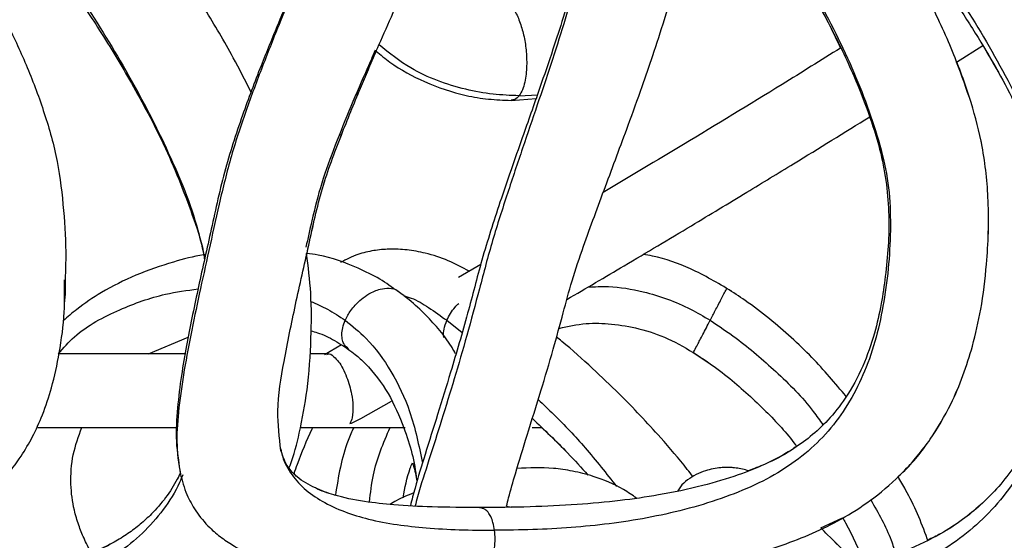
# Model space of a CAD drawing. Units: millimetres. Extents: x 10 to 287, y 10 to 410.
# Drawn here: x 148 to 154, y 202 to 206 of the extents above; entities that cross this region are included whole.
import ezdxf

# ---------------------------------------------------------------- set-up
doc = ezdxf.new("R2010")
doc.units = ezdxf.units.MM
doc.layers.add('FORMAT', color=7, linetype='Continuous')
doc.styles.add('SLDTEXTSTYLE0', font='TXT', dxfattribs={"width": 0.75})
doc.styles.add('SLDTEXTSTYLE1', font='TXT', dxfattribs={"width": 0.7})
doc.dimstyles.new('SLDDIMSTYLE1', dxfattribs={"dimtxt": 3.5, "dimasz": 3.302, "dimexe": 0, "dimexo": 0.0625, "dimgap": 0.875, "dimtad": 1, "dimlfac": 10, "dimrnd": 1e-09, "dimzin": 12, "dimdsep": 46, "dimtxsty": 'SLDTEXTSTYLE0', "dimsah": 1, "dimcen": 0.09, "dimadec": 0, "dimazin": 3, "dimtfac": 1, "dimtofl": 0, "dimtmove": 0, "dimatfit": 3, "dimfxl": 0, "dimfrac": 2, "dimtolj": 1, "dimtzin": 12, "dimarcsym": 0})

# ---------------------------------------------------------------- blocks, each defined once
blk = doc.blocks.new('_D_1')
at = {"layer": 'FORMAT', "color": 7}
for p, q in [((141.3934, 264.6839), (206.365, 264.6839)), ((205.365, 192.0375), (205.365, 264.6839)), ((139.6195, 192.0375), (206.365, 192.0375))]:
    blk.add_line(p, q, dxfattribs=at)
for points in [[(205.365, 264.6839), (204.857, 261.3819), (205.873, 261.3819)], [(205.365, 192.0375), (205.873, 195.3395), (204.857, 195.3395)]]:
    blk.add_solid(points, dxfattribs=at)
at = {"layer": 'FORMAT', "color": 7, "insert": (200.8533, 221.7134), "char_height": 3.5, "attachment_point": 1, "rotation": 90, "style": 'SLDTEXTSTYLE1'}
blk.add_mtext('~ 700', dxfattribs=at)

msp = doc.modelspace()

# ---------------------------------------------------------------- linework, layer by layer
at = {"color": 7, "linetype": 'Continuous', "lineweight": 25}
for p, q in [((154.1626, 205.6763), (154.3405, 205.7904)), ((151.1355, 205.4164), (151.3049, 205.43)), ((150.9285, 204.301), (150.7774, 204.2126)), ((148.105, 204.2338), (148.1036, 204.1005)), ((148.6705, 203.6937), (148.9407, 203.808)), ((149.9816, 203.7543), (149.8657, 203.6876)), ((148.9249, 203.6937), (148.0613, 203.6937)), ((149.8935, 203.6937), (149.7695, 203.6937)), ((152.3735, 203.7023), (152.4822, 203.6305)), ((150.1144, 203.2538), (150.322, 203.373)), ((147.9177, 203.1937), (148.8676, 203.1937)), ((149.7046, 203.1937), (150.4157, 203.1937)), ((151.2772, 203.1937), (151.3469, 203.1937)), ((149.57, 203.0479), (149.573, 203.0321)), ((153.2403, 202.5116), (153.3871, 202.5785))]:
    msp.add_line(p, q, dxfattribs=at)
at = {"color": 8, "linetype": 'Continuous', "lineweight": 25}
for p, q in [((151.1895, 205.4478), (151.3137, 205.4552)), ((148.1036, 204.1005), (148.0977, 204.0361)), ((150.698, 203.9217), (150.8016, 203.8391)), ((151.1043, 202.6587), (151.1406, 202.6525))]:
    msp.add_line(p, q, dxfattribs=at)
at = {"color": 7, "linetype": 'Continuous', "lineweight": 25}
for points, knots in [([(149.5698, 203.0371), (149.5595, 203.1263), (149.536, 203.3286), (149.5938, 203.6609), (149.6691, 204.0349), (149.7591, 204.4264), (149.8425, 204.8163), (149.9749, 205.1686), (150.1066, 205.4921), (150.2576, 205.8421), (150.435, 206.2439), (150.6321, 206.6988), (150.7998, 207.1163), (150.9298, 207.4884), (151.0089, 207.7752), (151.048, 208.0264), (151.0555, 208.2387), (151.0278, 208.4121), (150.9792, 208.5333), (150.9493, 208.5912), (150.9268, 208.6219), (150.9208, 208.6301)], [0, 0, 0, 0, 0.045682, 0.103579, 0.170707, 0.241047, 0.308769, 0.374064, 0.432864, 0.487271, 0.568812, 0.65723, 0.740543, 0.798548, 0.858586, 0.892187, 0.928197, 0.966858, 0.980594, 0.994826, 1, 1, 1, 1]), ([(150.8781, 202.1304), (151.0019, 202.1314), (151.2404, 202.1332), (151.5817, 202.1482), (151.9258, 202.1752), (152.248, 202.2159), (152.6179, 202.2861), (152.9999, 202.3902), (153.3493, 202.545), (153.6112, 202.717), (153.8101, 202.8914), (153.9871, 203.1058), (154.118, 203.3308), (154.209, 203.5452), (154.2776, 203.7607), (154.3344, 204.0133), (154.3749, 204.3431), (154.3873, 204.714), (154.3486, 205.0835), (154.2621, 205.4144), (154.1441, 205.741), (153.9919, 206.0731), (153.8413, 206.3516), (153.7137, 206.5667), (153.6124, 206.7277), (153.5115, 206.8799), (153.4055, 207.0328), (153.2605, 207.2329), (153.0472, 207.5088), (152.807, 207.794), (152.5776, 208.0505), (152.3946, 208.2507), (152.2556, 208.4039), (152.17, 208.512), (152.1327, 208.5629), (152.116, 208.5956), (152.1103, 208.6067)], [0, 0, 0, 0, 0.038506, 0.074191, 0.106229, 0.145832, 0.175148, 0.223287, 0.268729, 0.293276, 0.320522, 0.350699, 0.379324, 0.401176, 0.423035, 0.449595, 0.481583, 0.526279, 0.564743, 0.596681, 0.632412, 0.672631, 0.710213, 0.730831, 0.750438, 0.769371, 0.787625, 0.808314, 0.846215, 0.896062, 0.92428, 0.953224, 0.980456, 0.98858, 0.996128, 1, 1, 1, 1]), ([(151.4696, 208.5147), (151.4892, 208.4816), (151.5306, 208.4119), (151.6335, 208.2724), (151.7792, 208.0935), (151.963, 207.8737), (152.2148, 207.5695), (152.5253, 207.1756), (152.875, 206.6821), (153.1906, 206.1711), (153.4571, 205.6508), (153.622, 205.2088), (153.7041, 204.8571), (153.7205, 204.5096), (153.6872, 204.0871), (153.5909, 203.6811), (153.4557, 203.3957), (153.3309, 203.2087), (153.1775, 203.0466), (152.9968, 202.9101), (152.7902, 202.7978), (152.4796, 202.6747), (152.0616, 202.5685), (151.6296, 202.5165), (151.2826, 202.4974), (151.1088, 202.4959), (151.0223, 202.4951)], [0, 0, 0, 0, 0.013516, 0.028471, 0.060866, 0.094651, 0.129194, 0.199703, 0.270922, 0.341716, 0.410677, 0.476122, 0.507081, 0.537174, 0.597988, 0.655718, 0.682545, 0.70865, 0.734435, 0.760609, 0.787921, 0.816874, 0.877856, 0.938909, 0.969576, 1, 1, 1, 1]), ([(151.4857, 208.4161), (151.4971, 208.3954), (151.5288, 208.3376), (151.593, 208.2495), (151.7023, 208.1098), (151.8427, 207.9449), (152.0005, 207.7612), (152.1351, 207.6032), (152.2817, 207.4277), (152.4474, 207.222), (152.6291, 206.9837), (152.792, 206.7569), (152.9497, 206.5237), (153.1214, 206.2509), (153.3012, 205.932), (153.4579, 205.6071), (153.5718, 205.3163), (153.6691, 205.0026), (153.7159, 204.6372), (153.6902, 204.2951), (153.6519, 204.0286), (153.6054, 203.8233), (153.5291, 203.6051), (153.4219, 203.4051), (153.2974, 203.2466), (153.1719, 203.13), (153.0293, 203.029), (152.8645, 202.9421), (152.6624, 202.8623), (152.4207, 202.7911), (152.1521, 202.7344), (151.8667, 202.6936), (151.5751, 202.6675), (151.2562, 202.6518), (151.0348, 202.6501), (150.9204, 202.6493)], [0, 0, 0, 0, 0.008401, 0.0234, 0.038685, 0.071512, 0.100383, 0.124809, 0.145329, 0.181681, 0.218743, 0.251863, 0.28098, 0.318833, 0.366464, 0.411078, 0.44701, 0.477433, 0.527718, 0.576842, 0.598994, 0.62342, 0.651597, 0.680959, 0.703682, 0.722941, 0.741664, 0.765683, 0.788999, 0.818817, 0.855195, 0.886518, 0.921278, 0.959295, 1, 1, 1, 1]), ([(149.3682, 205.472), (149.3283, 205.5505), (149.2306, 205.7426), (149.0658, 206.0197), (148.8877, 206.2965), (148.7305, 206.5237), (148.5907, 206.7156), (148.4749, 206.8682), (148.3677, 207.0052), (148.2509, 207.1511), (148.1162, 207.3143), (147.9638, 207.4939), (147.812, 207.6712), (147.694, 207.8119), (147.6224, 207.9135), (147.5914, 207.962), (147.5797, 207.9934), (147.5757, 208.0042)], [0, 0, 0, 0, 0.0848826, 0.2077439, 0.3105831, 0.4022609, 0.4740809, 0.539551, 0.5868948, 0.6418688, 0.7196788, 0.7910107, 0.8688909, 0.9448795, 0.96774, 0.9889024, 1, 1, 1, 1]), ([(146.9186, 207.8602), (146.9369, 207.8185), (146.9801, 207.7201), (147.0747, 207.5867), (147.1892, 207.4332), (147.3235, 207.2647), (147.5078, 207.0355), (147.7239, 206.7631), (147.9438, 206.4704), (148.1528, 206.1757), (148.3594, 205.8638), (148.5795, 205.4968), (148.8004, 205.0787), (148.9531, 204.6896), (149.038, 204.4338), (149.05, 204.3404), (149.0509, 204.3337)], [0, 0, 0, 0, 0.032849, 0.077519, 0.117561, 0.171318, 0.233162, 0.330049, 0.422506, 0.497628, 0.591053, 0.692772, 0.806756, 0.932003, 0.995088, 1, 1, 1, 1]), ([(150.1143, 207.2896), (150.1099, 207.2777), (150.0496, 207.1138), (149.917, 206.8009), (149.7322, 206.3644), (149.5687, 205.9815), (149.4285, 205.6377), (149.301, 205.3009), (149.1786, 204.9234), (149.0938, 204.5227), (149.0047, 204.1317), (148.9386, 203.8088), (148.8919, 203.5421), (148.8651, 203.325), (148.8518, 203.0984), (148.8756, 202.9479), (148.8874, 202.8727)], [0, 0, 0, 0, 0.008197, 0.113273, 0.220139, 0.315508, 0.383144, 0.460782, 0.548964, 0.640015, 0.726069, 0.808919, 0.853643, 0.901511, 0.9508, 1, 1, 1, 1]), ([(149.3682, 205.472), (149.3282, 205.5505), (149.2306, 205.7426), (149.0658, 206.0196), (148.8877, 206.2965), (148.7305, 206.5237), (148.5907, 206.7156), (148.4749, 206.8682), (148.3676, 207.0052), (148.2851, 207.1089), (148.2318, 207.1733), (148.2149, 207.1937)], [0, 0, 0, 0, 0.12719, 0.311269, 0.46535, 0.602708, 0.710323, 0.808421, 0.879357, 0.961726, 1, 1, 1, 1]), ([(151.1043, 202.6587), (151.1088, 202.6779), (151.1262, 202.7521), (151.1736, 202.9127), (151.2476, 203.1544), (151.3363, 203.4358), (151.4189, 203.713), (151.487, 203.963), (151.5488, 204.198), (151.6468, 204.4835), (151.7768, 204.8349), (151.9124, 205.1958), (152.0196, 205.4925), (152.1024, 205.7322), (152.1842, 205.9832), (152.2703, 206.2751), (152.3423, 206.5665), (152.3913, 206.8256), (152.4161, 207.0275), (152.4273, 207.1635), (152.426, 207.2323), (152.4258, 207.2467)], [0, 0, 0, 0, 0.012346, 0.047767, 0.104871, 0.170769, 0.232616, 0.286098, 0.333095, 0.384844, 0.475103, 0.567875, 0.626404, 0.672806, 0.726725, 0.791804, 0.863494, 0.914704, 0.956888, 0.990976, 1, 1, 1, 1]), ([(152.5685, 207.0607), (152.5906, 207.0319), (152.6694, 206.9291), (152.7917, 206.7567), (152.9499, 206.5239), (153.1206, 206.2505), (153.2696, 205.9941), (153.3499, 205.8221), (153.3735, 205.7716)], [0, 0, 0, 0, 0.071606, 0.255121, 0.416444, 0.62618, 0.890089, 1, 1, 1, 1]), ([(151.7394, 206.9949), (151.7292, 206.9301), (151.7046, 206.7729), (151.6447, 206.5165), (151.5703, 206.2427), (151.493, 205.9892), (151.4141, 205.7464), (151.3211, 205.4744), (151.1989, 205.1281), (151.0629, 204.7409), (150.9358, 204.3438), (150.8383, 203.955), (150.7354, 203.6065), (150.6372, 203.2872), (150.5542, 203.0253), (150.4907, 202.8188), (150.4604, 202.7019), (150.45, 202.6619)], [0, 0, 0, 0, 0.0434824, 0.1054757, 0.1744481, 0.2315682, 0.2812171, 0.3437317, 0.4221045, 0.524729, 0.615849, 0.6984639, 0.7903775, 0.8567924, 0.9199283, 0.9725823, 1, 1, 1, 1]), ([(151.7488, 207.0126), (151.7454, 206.9772), (151.727, 206.7845), (151.634, 206.4255), (151.492, 205.9187), (151.3419, 205.4703), (151.2113, 205.0873), (151.1085, 204.7807), (151.0058, 204.4634), (150.9206, 204.1395), (150.8371, 203.8253), (150.7503, 203.5285), (150.6638, 203.2472), (150.5791, 202.98), (150.5158, 202.7862), (150.4876, 202.6805), (150.4822, 202.6601)], [0, 0, 0, 0, 0.023541, 0.127885, 0.244099, 0.371933, 0.440324, 0.51168, 0.58576, 0.660776, 0.733101, 0.800723, 0.865233, 0.927688, 0.986048, 1, 1, 1, 1]), ([(153.4476, 206.9711), (153.4678, 206.9494), (153.5507, 206.8606), (153.6714, 206.7189), (153.8104, 206.5496), (153.93, 206.3958), (154.0504, 206.2329), (154.1859, 206.038), (154.3255, 205.8201), (154.4615, 205.5853), (154.5869, 205.3434), (154.7084, 205.0728), (154.8172, 204.7684), (154.8938, 204.4552), (154.918, 204.1569), (154.8889, 203.87), (154.8419, 203.5975), (154.7657, 203.3342), (154.6687, 203.109), (154.5554, 202.9228), (154.4092, 202.7384), (154.2425, 202.589), (154.0331, 202.4543), (153.8343, 202.3595), (153.6487, 202.2902), (153.5404, 202.2615), (153.5043, 202.252)], [0, 0, 0, 0, 0.015357, 0.062796, 0.096168, 0.128608, 0.163532, 0.200867, 0.251325, 0.297289, 0.341091, 0.392146, 0.450529, 0.507962, 0.558396, 0.604349, 0.656671, 0.701215, 0.745727, 0.783024, 0.813573, 0.867138, 0.897781, 0.942076, 0.980714, 1, 1, 1, 1]), ([(151.065, 206.1071), (151.0674, 206.1073), (151.081, 206.1088), (151.1169, 206.0845), (151.1585, 206.033), (151.1956, 205.9517), (151.2225, 205.8593), (151.2388, 205.7577), (151.2431, 205.6498), (151.2334, 205.5589), (151.215, 205.49), (151.1976, 205.4613), (151.1895, 205.4478)], [0, 0, 0, 0, 0.009984, 0.055663, 0.163616, 0.286511, 0.418842, 0.560002, 0.70897, 0.862602, 0.935372, 1, 1, 1, 1]), ([(147.712, 205.9366), (147.7582, 205.8381), (147.8514, 205.6392), (147.9667, 205.3275), (148.0581, 205.0035), (148.0952, 204.6733), (148.1109, 204.4085), (148.106, 204.2557), (148.1045, 204.2096)], [0, 0, 0, 0, 0.18211, 0.367634, 0.55622, 0.744138, 0.922688, 1, 1, 1, 1]), ([(154.3405, 205.7904), (154.3816, 205.7209), (154.4658, 205.5784), (154.5867, 205.3433), (154.7085, 205.0728), (154.8171, 204.7684), (154.8938, 204.4552), (154.918, 204.1569), (154.8889, 203.87), (154.8419, 203.5975), (154.7657, 203.3342), (154.6687, 203.1091), (154.5554, 202.9229), (154.4093, 202.7382), (154.2418, 202.5904), (154.0788, 202.4809), (153.9953, 202.442), (153.9656, 202.4282)], [0, 0, 0, 0, 0.063349, 0.129797, 0.207251, 0.295823, 0.382949, 0.459461, 0.529174, 0.608548, 0.67612, 0.743644, 0.800225, 0.846573, 0.927838, 0.974321, 1, 1, 1, 1]), ([(149.7469, 204.3764), (149.751, 204.3948), (149.7839, 204.5427), (149.8425, 204.8164), (149.9749, 205.1686), (150.1006, 205.478), (150.1826, 205.6673), (150.2188, 205.751)], [0, 0, 0, 0, 0.038924, 0.311939, 0.575174, 0.812221, 1, 1, 1, 1]), ([(150.2188, 205.751), (150.2489, 205.7256), (150.3484, 205.642), (150.5526, 205.5333), (150.7813, 205.4551), (150.9807, 205.4221), (151.083, 205.4183), (151.1344, 205.4164)], [0, 0, 0, 0, 0.118788, 0.391866, 0.691331, 0.845, 1, 1, 1, 1]), ([(153.3735, 205.7716), (153.2414, 205.6892), (152.887, 205.4681), (152.3496, 205.141), (151.9427, 204.8989), (151.761, 204.7908)], [0, 0, 0, 0, 0.2475296, 0.663904, 1, 1, 1, 1]), ([(153.7647, 202.8604), (153.776, 202.8701), (153.8607, 202.9433), (153.9855, 203.1076), (154.1183, 203.3304), (154.209, 203.5453), (154.2776, 203.7607), (154.3344, 204.0133), (154.3749, 204.3431), (154.3875, 204.7141), (154.3481, 205.0834), (154.2679, 205.398), (154.197, 205.5852), (154.1625, 205.6763)], [0, 0, 0, 0, 0.014894, 0.111898, 0.20391, 0.274154, 0.344424, 0.429801, 0.532631, 0.67631, 0.799956, 0.902627, 1, 1, 1, 1]), ([(151.1895, 205.4478), (151.1805, 205.4373), (151.1656, 205.4198), (151.1432, 205.4186), (151.1343, 205.4181)], [0, 0, 0, 0, 0.602472, 1, 1, 1, 1]), ([(151.5145, 204.0638), (151.6443, 204.1401), (151.9269, 204.306), (152.3345, 204.5491), (152.7182, 204.7804), (153.1225, 205.0264), (153.4, 205.1982), (153.5721, 205.3048)], [0, 0, 0, 0, 0.187967, 0.409143, 0.59253, 0.747297, 1, 1, 1, 1]), ([(150.8502, 204.2552), (150.8033, 204.2805), (150.7083, 204.3318), (150.5646, 204.3776), (150.4297, 204.4027), (150.3115, 204.4082), (150.1994, 204.3972), (150.0859, 204.3721), (150.0147, 204.3349), (149.9763, 204.3148)], [0, 0, 0, 0, 0.174109, 0.352842, 0.490663, 0.622338, 0.738521, 0.858695, 1, 1, 1, 1]), ([(149.0586, 204.3685), (149.054, 204.3678), (148.9797, 204.3567), (148.8194, 204.3146), (148.5846, 204.2344), (148.3651, 204.1239), (148.2024, 204.0154), (148.1207, 203.9448), (148.0902, 203.9185)], [0, 0, 0, 0, 0.012911, 0.208475, 0.458721, 0.700586, 0.88829, 1, 1, 1, 1]), ([(149.6259, 202.9181), (149.6282, 202.924), (149.6584, 203.0009), (149.7029, 203.1781), (149.7568, 203.4661), (149.7774, 203.7846), (149.7798, 204.0951), (149.7557, 204.2866), (149.7444, 204.3768)], [0, 0, 0, 0, 0.013068, 0.167784, 0.36985, 0.608207, 0.815443, 1, 1, 1, 1]), ([(150.3664, 204.1173), (150.3255, 204.1464), (150.2397, 204.2076), (150.0596, 204.2955), (149.8916, 204.3567), (149.771, 204.3731), (149.7444, 204.3768)], [0, 0, 0, 0, 0.2207565, 0.4636991, 0.881883, 1, 1, 1, 1]), ([(152.6305, 204.1214), (152.5402, 204.1745), (152.3717, 204.2735), (152.1648, 204.3479), (152.0537, 204.3659), (152.032, 204.3694)], [0, 0, 0, 0, 0.4820113, 0.898782, 1, 1, 1, 1]), ([(144.9059, 202.1304), (145.0437, 202.1315), (145.3006, 202.1334), (145.6554, 202.1489), (145.9477, 202.172), (146.1742, 202.1987), (146.3497, 202.2257), (146.5093, 202.2555), (146.6868, 202.2957), (146.8949, 202.3546), (147.1287, 202.4416), (147.3538, 202.558), (147.5446, 202.6975), (147.691, 202.8431), (147.7998, 202.9859), (147.8855, 203.1322), (147.9557, 203.2872), (148.0191, 203.4782), (148.0684, 203.712), (148.1029, 203.9571), (148.0998, 204.1232), (148.0985, 204.1961)], [0, 0, 0, 0, 0.09406, 0.175382, 0.242367, 0.294213, 0.330996, 0.363598, 0.405021, 0.455215, 0.511087, 0.575124, 0.627544, 0.671774, 0.715622, 0.749701, 0.787309, 0.831617, 0.886732, 0.950279, 1, 1, 1, 1]), ([(150.758, 203.6948), (150.75, 203.7091), (150.6962, 203.806), (150.5869, 203.9282), (150.459, 204.0505), (150.3922, 204.0988), (150.3668, 204.1172)], [0, 0, 0, 0, 0.084498, 0.573604, 0.837743, 1, 1, 1, 1]), ([(153.4124, 203.4044), (153.3367, 203.4944), (153.1771, 203.6841), (152.9404, 203.8959), (152.7431, 204.0477), (152.6431, 204.1118), (152.6012, 204.1387)], [0, 0, 0, 0, 0.3209351, 0.6758817, 0.8640839, 1, 1, 1, 1]), ([(150.0071, 203.9217), (150.0098, 203.9276), (150.0152, 203.9394), (150.0215, 203.9506), (150.0247, 203.9563)], [0, 0, 0, 0, 0.496321, 1, 1, 1, 1]), ([(152.488, 203.9217), (152.4911, 203.9275), (152.4971, 203.9391), (152.5031, 203.9506), (152.5061, 203.9563)], [0, 0, 0, 0, 0.503462, 1, 1, 1, 1]), ([(149.7745, 203.851), (149.7891, 203.8468), (149.845, 203.8307), (149.9378, 203.7867), (150.0093, 203.7377), (150.0452, 203.7131)], [0, 0, 0, 0, 0.149249, 0.571728, 1, 1, 1, 1]), ([(151.4602, 203.8671), (151.5214, 203.8808), (151.6388, 203.9071), (151.8233, 203.8995), (152.0109, 203.868), (152.2086, 203.8014), (152.332, 203.7275), (152.3959, 203.6892)], [0, 0, 0, 0, 0.19096, 0.366718, 0.560672, 0.772525, 1, 1, 1, 1]), ([(152.3702, 202.8594), (152.3576, 202.876), (152.2886, 202.9671), (152.1243, 203.1573), (151.9093, 203.3866), (151.6823, 203.6019), (151.5396, 203.73), (151.4561, 203.7983), (151.444, 203.8082)], [0, 0, 0, 0, 0.0468898, 0.2581371, 0.5672572, 0.7562984, 0.9647361, 1, 1, 1, 1]), ([(150.028, 203.7248), (150.0438, 203.7135), (150.0845, 203.6843), (150.1841, 203.5919), (150.3076, 203.4292), (150.4235, 203.1605), (150.4828, 202.9538), (150.4933, 202.8275), (150.4937, 202.8218)], [0, 0, 0, 0, 0.055717, 0.144033, 0.3897, 0.635821, 0.983433, 1, 1, 1, 1]), ([(149.8831, 203.6901), (149.8851, 203.6914), (149.899, 203.7011), (149.9333, 203.6736), (149.9638, 203.6411), (149.9935, 203.5915), (150.0177, 203.5374), (150.0372, 203.4786), (150.0526, 203.4137), (150.0618, 203.3404), (150.0595, 203.2721), (150.0464, 203.2318), (150.0389, 203.2196), (150.0388, 203.2195)], [0, 0, 0, 0, 0.012519, 0.091291, 0.183233, 0.282789, 0.401618, 0.513339, 0.624296, 0.770618, 0.920933, 0.999316, 1, 1, 1, 1]), ([(152.3735, 203.7024), (152.4092, 203.6794), (152.4944, 203.6247), (152.6629, 203.4961), (152.8623, 203.3123), (153.0112, 203.1541), (153.073, 203.0685), (153.0752, 203.0654)], [0, 0, 0, 0, 0.1336539, 0.3188607, 0.6671714, 0.9879511, 1, 1, 1, 1]), ([(150.0388, 203.2195), (150.0391, 203.2196), (150.0652, 203.2287), (150.0897, 203.2418), (150.1139, 203.2547)], [0, 0, 0, 0, 0.011583, 1, 1, 1, 1]), ([(151.2793, 203.2549), (151.3605, 203.178), (151.4913, 203.0544), (151.6117, 202.9207), (151.6573, 202.8702)], [0, 0, 0, 0, 0.621755, 1, 1, 1, 1]), ([(148.286, 202.3411), (148.2847, 202.3429), (148.263, 202.3737), (148.2327, 202.4371), (148.1937, 202.5325), (148.1575, 202.6542), (148.1368, 202.8155), (148.1498, 203.0084), (148.1946, 203.1327), (148.2166, 203.1937)], [0, 0, 0, 0, 0.0071122, 0.127662, 0.2353448, 0.3554578, 0.5552731, 0.7820612, 1, 1, 1, 1]), ([(149.6598, 202.8806), (149.6673, 202.9017), (149.7039, 203.0046), (149.7459, 203.1097), (149.7868, 203.1904), (149.7884, 203.1937)], [0, 0, 0, 0, 0.198198, 0.967794, 1, 1, 1, 1]), ([(149.6598, 202.8806), (149.6673, 202.9017), (149.7039, 203.0046), (149.7459, 203.1097), (149.7868, 203.1904), (149.7884, 203.1937)], [0, 0, 0, 0, 0.198245, 0.967795, 1, 1, 1, 1]), ([(150.065, 203.1937), (150.0519, 203.1646), (149.9863, 203.0191), (149.961, 202.8604), (149.9407, 202.7335)], [0, 0, 0, 0, 0.1999393, 1, 1, 1, 1]), ([(151.3419, 203.1937), (151.4018, 203.1368), (151.5111, 203.033), (151.6118, 202.9208), (151.6573, 202.8702)], [0, 0, 0, 0, 0.548407, 1, 1, 1, 1]), ([(153.0749, 203.0652), (153.0633, 203.0568), (152.997, 203.0086), (152.8861, 202.9526), (152.7845, 202.9134), (152.7459, 202.8985)], [0, 0, 0, 0, 0.1163468, 0.6642203, 1, 1, 1, 1]), ([(150.9203, 202.6493), (150.8126, 202.6499), (150.6182, 202.6511), (150.3569, 202.6642), (150.1335, 202.688), (149.954, 202.7244), (149.8217, 202.7723), (149.7386, 202.815), (149.6736, 202.8601), (149.6076, 202.9298), (149.5839, 202.9967), (149.5705, 203.0346)], [0, 0, 0, 0, 0.217284, 0.392261, 0.527486, 0.670444, 0.760415, 0.810389, 0.858543, 0.919762, 1, 1, 1, 1]), ([(150.4013, 202.7166), (150.4134, 202.7847), (150.4277, 202.8656), (150.4591, 202.941), (150.4641, 202.953)], [0, 0, 0, 0, 0.841557, 1, 1, 1, 1]), ([(150.4641, 202.953), (150.4761, 202.9154), (150.4899, 202.8723), (150.4933, 202.8275), (150.4937, 202.8218)], [0, 0, 0, 0, 0.871629, 1, 1, 1, 1]), ([(151.9875, 202.7133), (151.9586, 202.7334), (151.8679, 202.7962), (151.7196, 202.8571), (151.5574, 202.8983), (151.3841, 202.9242), (151.2576, 202.9189), (151.1751, 202.9155)], [0, 0, 0, 0, 0.123427, 0.386746, 0.556545, 0.710889, 1, 1, 1, 1]), ([(152.7459, 202.8985), (152.7435, 202.8995), (152.7143, 202.9121), (152.6709, 202.918), (152.6229, 202.9221), (152.5921, 202.9224), (152.537, 202.9196), (152.4679, 202.9058), (152.3919, 202.8754), (152.3338, 202.839), (152.2906, 202.8011), (152.2737, 202.7722), (152.2683, 202.763)], [0, 0, 0, 0, 0.015279, 0.178883, 0.242199, 0.287637, 0.352443, 0.553524, 0.681735, 0.811703, 0.939982, 1, 1, 1, 1]), ([(148.8861, 202.884), (148.8794, 202.8699), (148.8305, 202.7673), (148.7377, 202.6476), (148.6146, 202.5341), (148.5294, 202.4699), (148.4353, 202.4116), (148.3221, 202.3537), (148.179, 202.2947), (148.0026, 202.237), (147.8719, 202.2067), (147.8042, 202.1911)], [0, 0, 0, 0, 0.034992, 0.255987, 0.333807, 0.412084, 0.495639, 0.582792, 0.697904, 0.843773, 1, 1, 1, 1]), ([(148.886, 202.884), (148.8794, 202.87), (148.8305, 202.7673), (148.7377, 202.6477), (148.6146, 202.5341), (148.5294, 202.4699), (148.4351, 202.412), (148.3531, 202.3684), (148.3016, 202.3475), (148.2859, 202.3412)], [0, 0, 0, 0, 0.056355, 0.412367, 0.537721, 0.663821, 0.798429, 0.938835, 1, 1, 1, 1]), ([(148.8857, 202.8802), (148.8991, 202.8317), (148.9237, 202.7429), (148.9927, 202.6183), (149.0745, 202.5201), (149.1665, 202.4423), (149.2595, 202.3815), (149.3633, 202.3287), (149.4869, 202.2793), (149.6424, 202.2321), (149.8514, 202.189), (150.1278, 202.1551), (150.4778, 202.134), (150.7363, 202.1317), (150.8781, 202.1304)], [0, 0, 0, 0, 0.065511, 0.120044, 0.184777, 0.231475, 0.277009, 0.329773, 0.383465, 0.450871, 0.541969, 0.662063, 0.81464, 1, 1, 1, 1]), ([(149.9404, 202.7335), (149.9369, 202.7343), (149.8898, 202.7443), (149.8216, 202.7727), (149.7392, 202.8154), (149.6885, 202.847), (149.6664, 202.8729), (149.6598, 202.8806)], [0, 0, 0, 0, 0.033581, 0.450628, 0.682279, 0.90548, 1, 1, 1, 1]), ([(153.9658, 202.4283), (153.9647, 202.4315), (153.925, 202.5494), (153.8605, 202.696), (153.7821, 202.8305), (153.7647, 202.8604)], [0, 0, 0, 0, 0.02102, 0.782275, 1, 1, 1, 1]), ([(150.473, 202.7486), (150.4327, 202.7325), (150.377, 202.7102), (150.3258, 202.6794), (150.3118, 202.6709)], [0, 0, 0, 0, 0.72516, 1, 1, 1, 1]), ([(153.3886, 202.5792), (153.3952, 202.5678), (153.4529, 202.4692), (153.5003, 202.3613), (153.5346, 202.2633), (153.5355, 202.2606)], [0, 0, 0, 0, 0.112612, 0.97596, 1, 1, 1, 1]), ([(151.9102, 196.0541), (152.0385, 196.0553), (152.2925, 196.0579), (152.6649, 196.0793), (153.0146, 196.1153), (153.3304, 196.1653), (153.6183, 196.2282), (153.894, 196.3064), (154.1711, 196.4107), (154.4412, 196.547), (154.6752, 196.7074), (154.8627, 196.8746), (155.02, 197.0504), (155.1675, 197.2593), (155.3028, 197.5162), (155.4089, 197.7973), (155.4806, 198.0761), (155.5259, 198.3607), (155.5521, 198.6689), (155.5351, 199.0209), (155.4542, 199.3952), (155.3271, 199.7652), (155.1732, 200.1059), (155.0223, 200.387), (154.8757, 200.6307), (154.7267, 200.857), (154.5519, 201.1004), (154.3412, 201.3688), (154.0848, 201.6665), (153.7817, 201.9859), (153.5065, 202.2515), (153.3225, 202.4269), (153.2556, 202.4959), (153.2403, 202.5115)], [0, 0, 0, 0, 0.039681, 0.078555, 0.115298, 0.148368, 0.177374, 0.206394, 0.236935, 0.26879, 0.299726, 0.324385, 0.346327, 0.372547, 0.403268, 0.435849, 0.465252, 0.49213, 0.524914, 0.560751, 0.60067, 0.642905, 0.681533, 0.716162, 0.741517, 0.769452, 0.79994, 0.834158, 0.874965, 0.921396, 0.970281, 0.993247, 1, 1, 1, 1]), ([(153.5043, 202.252), (153.4848, 202.2711), (153.4123, 202.3422), (153.3224, 202.4268), (153.2555, 202.4959), (153.2403, 202.5115)], [0, 0, 0, 0, 0.221292, 0.823062, 1, 1, 1, 1]), ([(146.377, 196.0541), (146.508, 196.0551), (146.7569, 196.0569), (147.108, 196.0723), (147.412, 196.0963), (147.6632, 196.1261), (147.8655, 196.1582), (148.0684, 196.198), (148.2964, 196.2539), (148.5546, 196.3379), (148.7989, 196.4472), (149.0272, 196.5855), (149.2453, 196.7694), (149.4321, 197.0002), (149.5573, 197.2331), (149.6406, 197.4488), (149.7046, 197.6775), (149.756, 197.9662), (149.7784, 198.2846), (149.777, 198.6169), (149.7463, 198.9454), (149.663, 199.2666), (149.5486, 199.5884), (149.4098, 199.899), (149.2416, 200.221), (149.0662, 200.5198), (148.8877, 200.7964), (148.7305, 201.0237), (148.5907, 201.2156), (148.4749, 201.3681), (148.3677, 201.5052), (148.2509, 201.6511), (148.1162, 201.8143), (147.9638, 201.9939), (147.8121, 202.1712), (147.694, 202.3119), (147.6224, 202.4135), (147.5914, 202.462), (147.5797, 202.4934), (147.5757, 202.5042)], [0, 0, 0, 0, 0.041228, 0.078379, 0.1106, 0.137229, 0.157999, 0.175055, 0.202316, 0.231879, 0.260411, 0.286384, 0.315658, 0.349815, 0.379167, 0.398545, 0.422509, 0.453805, 0.490724, 0.522822, 0.558391, 0.59423, 0.626959, 0.665859, 0.701201, 0.741317, 0.774895, 0.80483, 0.82828, 0.849656, 0.865115, 0.883065, 0.908472, 0.931762, 0.957192, 0.982002, 0.989467, 0.996376, 1, 1, 1, 1]), ([(153.93, 201.8246), (154.0089, 201.8529), (154.1849, 201.9159), (154.4413, 202.0471), (154.6742, 202.2082), (154.8317, 202.3432), (154.9017, 202.4234), (154.9193, 202.4435)], [0, 0, 0, 0, 0.213173, 0.475082, 0.729425, 0.932171, 1, 1, 1, 1])]:
    msp.add_open_spline(points, degree=3, knots=knots, dxfattribs=at)
at = {"color": 8, "linetype": 'Continuous', "lineweight": 25}
for points, knots in [([(150.2962, 208.5147), (150.3179, 208.4749), (150.3759, 208.3679), (150.3701, 208.1474), (150.3097, 207.8439), (150.1827, 207.4613), (150.0043, 207.003), (149.7936, 206.4979), (149.6043, 206.0488), (149.4503, 205.6648), (149.3361, 205.3584), (149.2294, 205.0411), (149.1507, 204.7168), (149.0821, 204.4026), (149.0161, 204.1058), (148.958, 203.8245), (148.907, 203.5573), (148.8724, 203.3069), (148.8559, 203.081), (148.8773, 202.9422), (148.8871, 202.879)], [0, 0, 0, 0, 0.022828, 0.0612443, 0.1079647, 0.1814149, 0.2655095, 0.3586194, 0.459981, 0.5136743, 0.5692628, 0.6264904, 0.6839762, 0.7390677, 0.7902526, 0.8387477, 0.8853631, 0.9286914, 0.9675425, 1, 1, 1, 1]), ([(146.9366, 207.8741), (146.942, 207.8627), (146.9649, 207.8147), (147.0426, 207.6957), (147.173, 207.5159), (147.3436, 207.2965), (147.5817, 206.9916), (147.8811, 206.5973), (148.2236, 206.1041), (148.5396, 205.5937), (148.8081, 205.0733), (148.9818, 204.654), (149.0377, 204.4058), (149.0524, 204.3406)], [0, 0, 0, 0, 0.00913, 0.038434, 0.102478, 0.169928, 0.239398, 0.382383, 0.527997, 0.673634, 0.816132, 0.951671, 1, 1, 1, 1]), ([(153.0807, 207.4618), (153.1324, 207.4077), (153.2549, 207.2796), (153.5115, 206.9963), (153.8383, 206.6036), (154.1924, 206.1088), (154.4986, 205.5968), (154.7439, 205.0748), (154.8829, 204.6313), (154.9402, 204.2793), (154.9335, 203.9311), (154.8653, 203.5055), (154.7246, 203.101), (154.5555, 202.8182), (154.4067, 202.632), (154.2329, 202.4706), (154.036, 202.335), (153.8278, 202.226), (153.682, 202.1721), (153.6124, 202.1464)], [0, 0, 0, 0, 0.034854, 0.082465, 0.177817, 0.27242, 0.365297, 0.455079, 0.540175, 0.580665, 0.620416, 0.701674, 0.780432, 0.817794, 0.854547, 0.890982, 0.927731, 0.965495, 1, 1, 1, 1]), ([(151.1895, 205.4478), (151.1301, 205.4501), (151.008, 205.4547), (150.7569, 205.502), (150.4822, 205.5987), (150.3072, 205.7378), (150.2371, 205.7936)], [0, 0, 0, 0, 0.172013, 0.354119, 0.740957, 1, 1, 1, 1]), ([(150.2117, 205.7567), (150.1939, 205.7168), (150.0988, 205.5038), (149.9731, 205.2045), (149.8441, 204.8579), (149.7852, 204.6239), (149.7532, 204.4778), (149.7401, 204.418)], [0, 0, 0, 0, 0.092085, 0.491885, 0.684578, 0.870894, 1, 1, 1, 1]), ([(148.0557, 203.6937), (148.0914, 203.7338), (148.2072, 203.8636), (148.4634, 203.9968), (148.7497, 204.1003), (148.9326, 204.1251), (149.007, 204.1352)], [0, 0, 0, 0, 0.149783, 0.484887, 0.790253, 1, 1, 1, 1]), ([(150.0247, 203.9563), (150.0313, 203.9668), (150.0465, 203.9913), (150.0771, 204.0284), (150.1177, 204.0675), (150.1732, 204.1067), (150.2375, 204.1354), (150.3041, 204.1423), (150.3519, 204.1361), (150.366, 204.1189), (150.3671, 204.1176)], [0, 0, 0, 0, 0.089211, 0.207392, 0.346076, 0.494111, 0.696607, 0.840269, 0.987884, 1, 1, 1, 1]), ([(151.6573, 204.1479), (151.7037, 204.1501), (151.83, 204.1561), (152.0126, 204.1245), (152.1985, 204.069), (152.3512, 204.0036), (152.444, 203.9482), (152.4881, 203.9218)], [0, 0, 0, 0, 0.1589736, 0.4326282, 0.6296145, 0.8239745, 1, 1, 1, 1]), ([(152.5061, 203.9563), (152.5115, 203.9667), (152.5235, 203.9898), (152.5425, 204.0262), (152.5622, 204.0641), (152.581, 204.1), (152.5937, 204.1244), (152.6002, 204.1368), (152.601, 204.1385)], [0, 0, 0, 0, 0.170994, 0.380638, 0.599593, 0.794256, 0.973483, 1, 1, 1, 1]), ([(149.7731, 204.0503), (149.8114, 204.034), (149.8936, 203.9988), (149.9676, 203.9486), (150.0072, 203.9218)], [0, 0, 0, 0, 0.4652455, 1, 1, 1, 1]), ([(150.4027, 204.0903), (150.4205, 204.085), (150.4812, 204.067), (150.5798, 204.0074), (150.657, 203.9515), (150.6981, 203.9217)], [0, 0, 0, 0, 0.162112, 0.554363, 1, 1, 1, 1]), ([(150.6981, 203.9217), (150.7058, 203.9372), (150.7215, 203.9689), (150.7494, 204.0072), (150.7703, 204.0284), (150.7786, 204.0368)], [0, 0, 0, 0, 0.367888, 0.749788, 1, 1, 1, 1]), ([(150.0308, 203.7284), (150.0198, 203.7368), (149.9998, 203.752), (149.9873, 203.7888), (149.9832, 203.828), (149.9891, 203.8742), (150.0008, 203.9052), (150.0071, 203.9217)], [0, 0, 0, 0, 0.19121, 0.348138, 0.531705, 0.749243, 1, 1, 1, 1]), ([(150.0071, 203.9218), (150.0555, 203.8826), (150.1775, 203.7839), (150.329, 203.5735), (150.4639, 203.2869), (150.5082, 203.0703), (150.5324, 202.9517)], [0, 0, 0, 0, 0.164702, 0.415374, 0.679727, 1, 1, 1, 1]), ([(150.6778, 203.806), (150.677, 203.809), (150.6727, 203.8268), (150.6788, 203.8674), (150.691, 203.9017), (150.698, 203.9216)], [0, 0, 0, 0, 0.077049, 0.463211, 1, 1, 1, 1]), ([(152.3744, 203.7037), (152.3766, 203.7079), (152.3858, 203.7254), (152.4003, 203.7532), (152.4194, 203.7896), (152.4394, 203.828), (152.4628, 203.8729), (152.4794, 203.9049), (152.488, 203.9217)], [0, 0, 0, 0, 0.05794, 0.240873, 0.382508, 0.559701, 0.769272, 1, 1, 1, 1]), ([(152.4881, 203.9218), (152.5476, 203.882), (152.7045, 203.777), (152.9411, 203.572), (153.1407, 203.3751), (153.2328, 203.2423), (153.2541, 203.2115)], [0, 0, 0, 0, 0.204302, 0.53885, 0.893182, 1, 1, 1, 1]), ([(151.3191, 203.3833), (151.3543, 203.3498), (151.4651, 203.2445), (151.6485, 203.0518), (151.7824, 202.8808), (151.8519, 202.792)], [0, 0, 0, 0, 0.183026, 0.57547, 1, 1, 1, 1]), ([(150.1731, 202.6866), (150.1795, 202.7487), (150.1977, 202.9246), (150.2673, 203.088), (150.3124, 203.1937)], [0, 0, 0, 0, 0.352874, 1, 1, 1, 1]), ([(149.573, 203.0321), (149.574, 203.0266), (149.5833, 202.9742), (149.6319, 202.8833), (149.7259, 202.773), (149.9005, 202.6541), (150.1816, 202.5538), (150.5, 202.5133), (150.7871, 202.4969), (150.9423, 202.4957), (151.0223, 202.4951)], [0, 0, 0, 0, 0.010265, 0.096708, 0.181931, 0.272758, 0.477078, 0.717772, 0.854522, 1, 1, 1, 1]), ([(148.9041, 202.8728), (148.897, 202.8551), (148.8629, 202.7706), (148.7741, 202.6333), (148.6335, 202.4701), (148.4619, 202.3332), (148.2626, 202.2222), (148.0674, 202.137), (147.9345, 202.1052), (147.88, 202.0921)], [0, 0, 0, 0, 0.042612, 0.204393, 0.36336, 0.52467, 0.693765, 0.87431, 1, 1, 1, 1]), ([(151.0223, 202.4951), (151.0194, 202.5125), (151.0141, 202.5442), (150.9989, 202.5855), (150.9808, 202.6156), (150.9567, 202.6416), (150.9337, 202.6459), (150.9199, 202.6485)], [0, 0, 0, 0, 0.264921, 0.483647, 0.657631, 0.795531, 1, 1, 1, 1]), ([(153.5789, 202.7019), (153.6306, 202.6126), (153.6992, 202.494), (153.7395, 202.3638), (153.7494, 202.3317)], [0, 0, 0, 0, 0.753988, 1, 1, 1, 1]), ([(150.878, 202.1314), (150.8931, 202.1346), (150.9293, 202.1425), (150.9704, 202.1977), (150.9978, 202.2576), (151.0148, 202.3202), (151.0238, 202.3758), (151.0276, 202.4351), (151.024, 202.4752), (151.0223, 202.4951)], [0, 0, 0, 0, 0.1066031, 0.2564381, 0.4581216, 0.5800071, 0.7145024, 0.8580402, 1, 1, 1, 1])]:
    msp.add_open_spline(points, degree=3, knots=knots, dxfattribs=at)

# ---------------------------------------------------------------- dimensions: what is measured, and where the dimension line sits
at = {"layer": 'FORMAT', "color": 7}
dim = msp.add_linear_dim(base=(205.365, 264.6839), p1=(138.6195, 192.0375), p2=(140.3934, 264.6839), angle=90, dimstyle='SLDDIMSTYLE1', dxfattribs=at)
dim.commit()
dim.dimension.update_dxf_attribs({"geometry": '_D_1', "text_midpoint": (205.365, 227.6537), "dimtype": 160})

doc.saveas('drawing.dxf')
